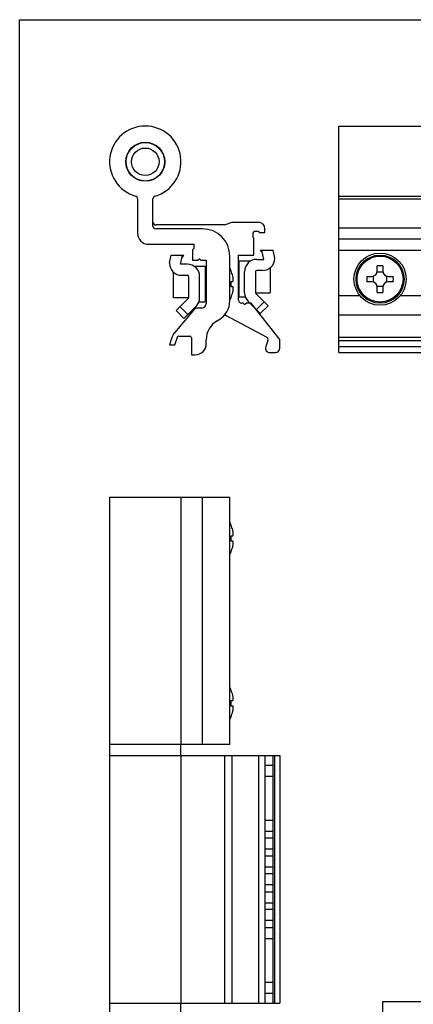
# Model space of a CAD drawing. Units: millimetres. Extents: x 0 to 210, y 0 to 297.
# Drawn here: x 0 to 72, y 118 to 297 of the extents above; entities that cross this region are included whole.
import ezdxf

# ---------------------------------------------------------------- set-up
doc = ezdxf.new("R2010")
doc.units = ezdxf.units.MM
doc.header["$LTSCALE"] = 19.36
doc.layers.get('0').update_dxf_attribs({"linetype": 'CONTINUOUS'})

msp = doc.modelspace()

# ---------------------------------------------------------------- linework, layer by layer
at = {"color": 7, "linetype": 'Continuous'}
for p, q in [((58.16, 236.46), (58.16, 277.66)), ((58.16, 277.66), (103.16, 277.66)), ((21.49, 264.43), (21.49, 258.16)), ((24.29, 259.46), (24.29, 264.43)), ((37.32, 259.66), (38.69, 260.16)), ((38.69, 260.16), (43.49, 260.16)), ((37.32, 259.66), (24.79, 259.66)), ((33.29, 258.96), (24.79, 258.96)), ((42.49, 258.16), (42.49, 257.46)), ((43.49, 258.46), (42.79, 258.46)), ((43.49, 258.46), (43.69, 258.26)), ((44.69, 258.26), (43.69, 258.26)), ((44.69, 258.26), (44.69, 258.96)), ((23.49, 256.16), (31.79, 256.16)), ((31.79, 255.46), (31.79, 256.16)), ((42.49, 257.46), (42.69, 257.26)), ((42.69, 254.16), (42.69, 257.26)), ((103.16, 257.06), (58.16, 257.06)), ((31.49, 255.16), (31.79, 255.46)), ((31.49, 255.16), (31.49, 253.26)), ((44.21, 254.65), (43.84, 255.01)), ((43.93, 255.03), (43.86, 255.01)), ((44.11, 255.06), (43.93, 255.03)), ((44.11, 255.06), (46.16, 255.06)), ((44.49, 253.41), (44.11, 255.06)), ((46.49, 253.64), (46.16, 255.06)), ((27.29, 252.74), (27.62, 254.16)), ((27.29, 252.74), (27.29, 252.71)), ((27.62, 254.16), (29.67, 254.16)), ((29.29, 252.51), (29.67, 254.16)), ((30.59, 252.51), (29.29, 252.51)), ((29.58, 253.75), (29.94, 254.11)), ((29.85, 254.13), (29.67, 254.16)), ((29.9, 254.12), (29.85, 254.13)), ((29.92, 254.11), (29.9, 254.12)), ((31.49, 253.26), (32.49, 253.26)), ((32.49, 253.26), (32.74, 253.51)), ((32.74, 253.51), (32.99, 253.26)), ((32.99, 253.26), (33.99, 253.26)), ((33.99, 253.26), (33.99, 245.36)), ((38.29, 245.87), (38.29, 253.96)), ((39.89, 254.16), (42.69, 254.16)), ((39.89, 245.96), (39.89, 254.16)), ((42, 253.06), (39.99, 253.06)), ((39.99, 246.56), (39.99, 253.06)), ((43.19, 253.41), (44.49, 253.41)), ((46.49, 253.64), (46.49, 253.61)), ((28.04, 246.41), (28.04, 251.07)), ((31.78, 252.16), (33.79, 252.16)), ((33.79, 252.16), (33.79, 245.66)), ((33.99, 251.41), (33.79, 251.41)), ((38.52, 251.32), (38.54, 251.33)), ((39.89, 252.31), (39.99, 252.31)), ((40.99, 247.32), (40.99, 251.21)), ((42.99, 251.21), (42.99, 247.32)), ((44.29, 251.41), (43.19, 251.41)), ((45.64, 251.88), (45.64, 247.31)), ((66.2, 251.06), (65.13, 251.06)), ((65.16, 251.31), (65.16, 252.22)), ((66.16, 252.22), (66.16, 251.31)), ((29.49, 250.51), (30.59, 250.51)), ((30.79, 250.31), (30.79, 246.42)), ((32.79, 246.42), (32.79, 250.31)), ((38.52, 249.41), (38.82, 249.41)), ((63.25, 250.31), (64.16, 250.31)), ((64.16, 249.31), (63.25, 249.31)), ((64.41, 250.34), (64.41, 249.28)), ((66.91, 249.28), (66.91, 250.34)), ((67.16, 250.31), (68.08, 250.31)), ((68.08, 249.31), (67.16, 249.31)), ((38.82, 248.41), (38.52, 248.41)), ((39.89, 247.31), (39.99, 247.31)), ((42.99, 247.31), (45.64, 247.31)), ((43.05, 247.18), (45.26, 244.98)), ((65.13, 248.56), (66.2, 248.56)), ((65.16, 247.4), (65.16, 248.31)), ((66.16, 248.31), (66.16, 247.4)), ((30.79, 246.41), (28.04, 246.41)), ((30.73, 246.28), (28.53, 244.08)), ((32.66, 245.66), (33.79, 245.66)), ((33.99, 246.41), (33.79, 246.41)), ((38.54, 246.49), (38.52, 246.5)), ((41.13, 246.56), (39.99, 246.56)), ((40.74, 245.46), (40.39, 245.46)), ((40.74, 245.46), (40.99, 245.21)), ((40.99, 245.21), (41.24, 245.46)), ((42.19, 245.46), (41.24, 245.46)), ((41.64, 245.77), (43.84, 243.56)), ((47.39, 238.81), (42.19, 245.46)), ((44.55, 245.68), (43.14, 244.27)), ((31.99, 244.56), (28.23, 240.07)), ((28.53, 244.08), (29.94, 242.66)), ((29.24, 244.78), (30.65, 243.37)), ((29.94, 242.66), (32.15, 244.87)), ((33.19, 244.56), (31.99, 244.56)), ((45.26, 244.98), (43.84, 243.56)), ((35.99, 242.23), (36.29, 242.41)), ((37.51, 243.23), (45.01, 239.25)), ((27.66, 239.04), (27.29, 237.86)), ((28.29, 237.86), (28.73, 239.25)), ((29.01, 239.46), (30.99, 239.46)), ((31.29, 239.16), (31.29, 236.06)), ((33.99, 238.06), (33.99, 238.77)), ((45.24, 238.64), (44.84, 237.54)), ((47.39, 237.26), (47.39, 238.81)), ((27.29, 237.86), (28.29, 237.86)), ((45.59, 236.46), (46.59, 236.46)), ((58.16, 236.46), (103.16, 236.46)), ((31.29, 236.06), (31.99, 236.06)), ((16.39, 210.15), (16.39, 165.15)), ((16.39, 210.15), (38.29, 210.15)), ((29.39, 210.15), (29.39, 165.15)), ((38.29, 165.15), (38.29, 210.15)), ((38.52, 205.06), (38.54, 205.07)), ((38.52, 203.15), (38.82, 203.15)), ((38.82, 202.15), (38.52, 202.15)), ((38.54, 200.23), (38.52, 200.23)), ((38.52, 175.06), (38.54, 175.07)), ((38.52, 173.15), (38.82, 173.15)), ((38.82, 172.15), (38.52, 172.15)), ((38.54, 170.23), (38.52, 170.23)), ((38.29, 165.15), (16.39, 165.15)), ((16.44, 163.15), (16.44, 165.15)), ((29.34, 163.15), (29.34, 165.15)), ((16.39, 163.15), (16.39, 118.15)), ((16.39, 163.15), (47.39, 163.15)), ((29.39, 163.15), (29.39, 118.15)), ((37.32, 163.15), (37.32, 118.15)), ((38.69, 118.15), (38.69, 163.15)), ((44.69, 163.15), (44.69, 118.15)), ((46.16, 161.4), (46.16, 163.15)), ((46.49, 118.15), (46.49, 163.15)), ((47.39, 163.15), (47.39, 118.15)), ((44.69, 161.4), (46.16, 161.4)), ((44.69, 159.4), (46.16, 159.4)), ((46.16, 151.4), (46.16, 159.4)), ((44.69, 151.4), (46.16, 151.4)), ((44.69, 149.4), (46.16, 149.4)), ((46.16, 148.15), (46.16, 149.4)), ((46.16, 148.15), (44.69, 148.15)), ((46.16, 146.15), (44.69, 146.15)), ((46.16, 144.9), (46.16, 146.15)), ((44.69, 144.9), (46.16, 144.9)), ((44.69, 142.9), (46.16, 142.9)), ((46.16, 141.65), (44.69, 141.65)), ((46.16, 141.65), (46.16, 142.9)), ((46.16, 139.65), (44.69, 139.65)), ((44.69, 138.4), (46.16, 138.4)), ((46.16, 138.4), (46.16, 139.65)), ((44.69, 136.4), (46.16, 136.4)), ((46.16, 135.15), (46.16, 136.4)), ((46.16, 135.15), (44.69, 135.15)), ((46.16, 133.15), (44.69, 133.15)), ((46.16, 131.9), (46.16, 133.15)), ((44.69, 131.9), (46.16, 131.9)), ((44.69, 129.9), (46.16, 129.9)), ((46.16, 121.9), (46.16, 129.9)), ((46.16, 121.9), (44.69, 121.9)), ((46.16, 119.9), (44.69, 119.9)), ((46.16, 118.15), (46.16, 119.9)), ((16.39, 118.15), (47.39, 118.15)), ((16.44, 116.15), (16.44, 118.15)), ((29.34, 116.15), (29.34, 118.15))]:
    msp.add_line(p, q, dxfattribs=at)
at = {"color": 9, "linetype": 'Continuous'}
for p, q in [((58.16, 264.91), (103.16, 264.91)), ((58.16, 264.43), (103.16, 264.43)), ((103.16, 259.06), (58.16, 259.06)), ((58.16, 255.06), (103.16, 255.06)), ((62.02, 246.77), (58.16, 246.77)), ((92.02, 246.77), (69.31, 246.77)), ((103.16, 243.23), (58.16, 243.23)), ((58.16, 239.25), (103.16, 239.25)), ((58.16, 238.64), (103.16, 238.64)), ((58.16, 237.54), (103.16, 237.54)), ((33.29, 165.15), (33.29, 210.15)), ((43.49, 163.15), (43.49, 118.15))]:
    msp.add_line(p, q, dxfattribs=at)
msp.add_lwpolyline([(0, 297), (210, 297), (210, 0), (0, 0)], close=True)
msp.add_lwpolyline([(66.18, 115.04), (66.18, 118.44), (101.98, 118.44), (101.98, 114.44)])
at = {"color": 7, "linetype": 'Continuous'}
for centre, radius in [((22.89, 271.16), 3.55), ((22.89, 271.16), 3.5), ((22.89, 271.16), 2.5), ((65.66, 249.81), 4.75), ((65.66, 249.81), 4.37)]:
    msp.add_circle(centre, radius, dxfattribs=at)
at = {"color": 9, "linetype": 'Continuous'}
msp.add_circle((65.66, 249.81), 4.18, dxfattribs=at)
at = {"color": 7, "linetype": 'Continuous'}
for centre, radius, start, end in [((22.89, 271.16), 6.5, 285.7382, 254.2618), ((20.99, 264.43), 0.5, 0, 74.1067), ((24.79, 264.43), 0.5, 105.8933, 180), ((24.79, 260.16), 0.5, 180, 270), ((43.49, 258.96), 1.2, 0, 90), ((23.49, 258.16), 2, 180, 270), ((24.79, 259.46), 0.5, 180, 270), ((33.29, 253.96), 5, 0, 90), ((42.79, 258.16), 0.3, 90, 180), ((47.37, 259.95), 6.06, 234.6185, 235.148), ((29.49, 252.71), 2.2, 180, 270), ((30.59, 250.31), 2.2, 0, 90), ((43.19, 251.21), 2.2, 90, 180), ((44.29, 253.61), 2.2, 270, 0), ((32.05, 248.71), 7, 21.9565, 26.6527), ((32.09, 248.73), 6.93, 14.0008, 21.9238), ((43.19, 251.21), 0.2, 90, 180), ((64.16, 251.31), 1, 270, 0), ((65.66, 237.03), 15.2, 89.9993, 91.884), ((65.66, 237.02), 15.21, 88.1166, 90.0002), ((67.16, 251.31), 1, 180, 270), ((30.59, 250.31), 0.2, 0, 90), ((31.39, 248.91), 7.15, 355.9901, 4.0099), ((78.46, 249.81), 15.21, 178.1165, 181.8835), ((64.16, 248.31), 1, 0, 90), ((67.16, 248.31), 1, 90, 180), ((52.87, 249.81), 15.21, 358.1165, 1.8835), ((32.08, 249.09), 6.94, 338.0816, 345.9938), ((43.19, 247.32), 2.2, 180, 225), ((43.19, 247.32), 0.2, 180, 225), ((65.66, 262.6), 15.21, 268.1166, 270.0002), ((65.66, 262.6), 15.2, 269.9993, 271.884), ((30.59, 246.42), 0.2, 315, 0), ((30.59, 246.42), 2.2, 315, 0), ((33.19, 245.36), 0.8, 270, 0), ((34.29, 245.87), 4, 300, 0), ((32.05, 249.11), 7, 333.3473, 338.0435), ((40.39, 245.96), 0.5, 180, 270), ((37.99, 238.77), 4, 120, 180), ((39.39, 246.77), 4, 239.3463, 242), ((30.52, 238.15), 3, 140, 162.646), ((29.01, 239.16), 0.3, 90, 162.646), ((30.99, 239.16), 0.3, 0, 90), ((44.77, 238.81), 0.5, 340, 62), ((31.99, 238.06), 2, 270, 0), ((45.59, 237.26), 0.8, 160, 270), ((46.59, 237.26), 0.8, 270, 0), ((32.05, 202.45), 7, 21.9992, 26.6527), ((32.09, 202.47), 6.93, 14.0008, 21.9238), ((31.39, 202.65), 7.14, 355.985, 4.015), ((32.08, 202.83), 6.94, 338.0816, 345.9938), ((32.11, 202.82), 6.91, 343.872, 346.0022), ((32.05, 202.84), 7, 333.3473, 338.0008), ((32.05, 172.45), 7, 21.9992, 26.6527), ((32.09, 172.47), 6.93, 14.0008, 21.9238), ((31.39, 172.65), 7.14, 355.985, 4.015), ((32.05, 172.84), 7, 333.3473, 338.0008), ((32.08, 172.83), 6.94, 338.0816, 345.9938), ((32.11, 172.82), 6.91, 343.872, 346.0022)]:
    msp.add_arc(centre, radius, start, end, dxfattribs=at)
for centre, major_axis, ratio, start_param, end_param in [((43.79, 265.04), (14.04, 0), 0.714286, 4.715947, 4.717507), ((29.99, 264.14), (14.04, 0), 0.714286, -1.575915, -1.574354), ((43.86, 160.4), (0, 10.03), 0.230868, -1.670713, -1.47088), ((43.86, 150.4), (0, 10.03), 0.230868, -1.670713, -1.47088), ((43.86, 147.15), (0, 10.03), 0.230868, -1.670713, -1.47088), ((43.86, 143.9), (0, 10.03), 0.230868, -1.670713, -1.47088), ((43.86, 140.65), (0, 10.03), 0.230868, -1.670713, -1.47088), ((43.86, 137.4), (0, 10.03), 0.230868, -1.670713, -1.47088), ((43.86, 134.15), (0, 10.03), 0.230868, -1.670713, -1.47088), ((43.86, 130.9), (0, 10.03), 0.230868, -1.670713, -1.47088), ((43.86, 120.9), (0, 10.03), 0.230868, -1.670713, -1.47088)]:
    msp.add_ellipse(centre, major_axis=major_axis, ratio=ratio, start_param=start_param, end_param=end_param, dxfattribs=at)
for points, knots in [([(43.91, 254.98), (43.95, 254.95), (44.04, 254.89), (44.13, 254.84), (44.17, 254.81)], [0, 0, 0, 0, 0.50164, 1, 1, 1, 1]), ([(29.62, 253.91), (29.67, 253.94), (29.77, 254.01), (29.87, 254.08), (29.92, 254.11)], [0, 0, 0, 0, 0.498119, 1, 1, 1, 1]), ([(38.82, 249.41), (38.82, 249.41), (38.84, 249.42), (38.86, 249.43), (38.88, 249.46), (38.89, 249.49), (38.91, 249.53), (38.91, 249.58), (38.92, 249.64), (38.92, 249.73), (38.91, 249.87), (38.89, 250.04), (38.86, 250.22), (38.83, 250.35), (38.82, 250.41)], [0, 0, 0, 0, 0.022255, 0.045957, 0.074058, 0.108384, 0.149827, 0.19871, 0.254995, 0.318386, 0.464365, 0.631209, 0.812124, 1, 1, 1, 1]), ([(38.82, 247.41), (38.83, 247.48), (38.86, 247.6), (38.89, 247.79), (38.91, 247.96), (38.92, 248.09), (38.92, 248.18), (38.91, 248.24), (38.91, 248.29), (38.89, 248.34), (38.88, 248.37), (38.86, 248.39), (38.84, 248.41), (38.82, 248.41), (38.82, 248.41)], [0, 0, 0, 0, 0.187876, 0.368791, 0.535635, 0.681614, 0.745005, 0.80129, 0.850173, 0.891616, 0.925942, 0.954043, 0.977745, 1, 1, 1, 1]), ([(38.82, 203.15), (38.82, 203.15), (38.84, 203.15), (38.86, 203.16), (38.88, 203.19), (38.89, 203.22), (38.91, 203.26), (38.91, 203.32), (38.92, 203.37), (38.92, 203.47), (38.91, 203.6), (38.89, 203.77), (38.86, 203.96), (38.83, 204.08), (38.82, 204.15)], [0, 0, 0, 0, 0.022255, 0.045957, 0.074058, 0.108384, 0.149827, 0.19871, 0.254995, 0.318386, 0.464365, 0.631209, 0.812124, 1, 1, 1, 1]), ([(38.82, 201.15), (38.83, 201.21), (38.86, 201.34), (38.89, 201.52), (38.91, 201.69), (38.92, 201.82), (38.92, 201.92), (38.91, 201.98), (38.91, 202.03), (38.89, 202.07), (38.88, 202.1), (38.86, 202.13), (38.84, 202.14), (38.82, 202.15), (38.82, 202.15)], [0, 0, 0, 0, 0.187876, 0.368791, 0.535635, 0.681614, 0.745005, 0.80129, 0.850173, 0.891616, 0.925942, 0.954043, 0.977745, 1, 1, 1, 1]), ([(38.82, 173.15), (38.82, 173.15), (38.84, 173.15), (38.86, 173.16), (38.88, 173.19), (38.89, 173.22), (38.91, 173.26), (38.91, 173.32), (38.92, 173.37), (38.92, 173.47), (38.91, 173.6), (38.89, 173.77), (38.86, 173.96), (38.83, 174.08), (38.82, 174.15)], [0, 0, 0, 0, 0.022255, 0.045957, 0.074058, 0.108384, 0.149827, 0.19871, 0.254995, 0.318386, 0.464365, 0.631209, 0.812124, 1, 1, 1, 1]), ([(38.82, 171.15), (38.83, 171.21), (38.86, 171.34), (38.89, 171.52), (38.91, 171.69), (38.92, 171.82), (38.92, 171.92), (38.91, 171.98), (38.91, 172.03), (38.89, 172.07), (38.88, 172.1), (38.86, 172.13), (38.84, 172.14), (38.82, 172.15), (38.82, 172.15)], [0, 0, 0, 0, 0.187876, 0.368791, 0.535635, 0.681614, 0.745005, 0.80129, 0.850173, 0.891616, 0.925942, 0.954043, 0.977745, 1, 1, 1, 1])]:
    msp.add_open_spline(points, degree=3, knots=knots, dxfattribs=at)

doc.saveas('drawing.dxf')
